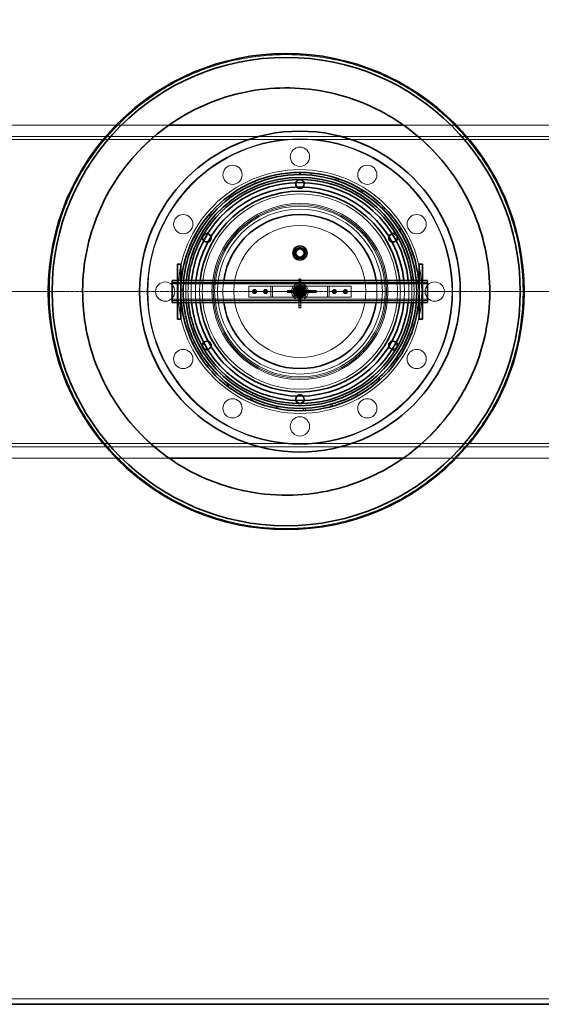
# Model space of a CAD drawing. Units: millimetres. Extents: x 249097 to 267924, y 156335 to 175609.
# Drawn here: x 259351 to 260299, y 165361 to 167150 of the extents above; entities that cross this region are included whole.
import ezdxf

# ---------------------------------------------------------------- set-up
doc = ezdxf.new("R2010")
doc.units = ezdxf.units.MM
doc.linetypes.add('CHAIN', pattern=[0.3543, 0.2362, -0.0295, 0.0591, -0.0295])
doc.linetypes.add('DASHED', pattern=[0])
doc.layers.get('DEFPOINTS').update_dxf_attribs({"color": 250})
doc.layers.add('Centerline (ISO)', color=1, linetype='Continuous', lineweight=9, true_color=0xff0000)
doc.layers.add('Hidden (ISO)', color=1, linetype='DASHED', lineweight=18, true_color=0xff0000)
doc.layers.add('kote', color=252, linetype='Continuous', lineweight=9)
doc.layers.add('Visible (ISO)', color=7, linetype='Continuous', lineweight=35)
doc.styles.get("Standard").update_dxf_attribs({"font": 'ISOCP.SHX'})
doc.styles.add('Styl textu40', font='arial.ttf')
doc.dimstyles.new('VARIABEL-ST', dxfattribs={"dimscale": 40, "dimtxt": 7, "dimasz": 2.5, "dimexe": 1, "dimexo": 1, "dimgap": 0.6, "dimtad": 1, "dimdsep": 46, "dimtxsty": 'Standard', "dimcen": 0, "dimclrd": 256, "dimclre": 256, "dimclrt": 5, "dimadec": 0, "dimazin": 0, "dimtp": 0.1, "dimtm": 0.1, "dimtfac": 0.71, "dimtdec": 3, "dimtmove": 0, "dimatfit": 3, "dimfxl": 1, "dimtzin": 0, "dimarcsym": 0})

# ---------------------------------------------------------------- blocks, each defined once
blk = doc.blocks.new('*D102')
at = {"layer": 'DEFPOINTS', "color": 0, "transparency": 16777216}
for p in [(263865.1, 168726.2), (250107.1, 166918.9), (263865.1, 166895.6)]:
    blk.add_point(p, dxfattribs=at)
at = {"layer": 'kote', "lineweight": -2, "transparency": 16777216}
for p, q in [((250107.1, 166958.9), (250107.1, 168766.2)), ((263865.1, 166935.6), (263865.1, 168766.2)), ((250207.1, 168726.2), (263765.1, 168726.2))]:
    blk.add_line(p, q, dxfattribs=at)
at = {"layer": 'kote', "transparency": 16777216}
for points in [[(250207.1, 168742.9), (250207.1, 168709.6), (250107.1, 168726.2)], [(263765.1, 168742.9), (263765.1, 168709.6), (263865.1, 168726.2)]]:
    blk.add_solid(points, dxfattribs=at)
at = {"layer": 'kote', "transparency": 16777216, "insert": (256777.5, 168852.4), "char_height": 100, "attachment_point": 1, "style": 'Styl textu40'}
blk.add_mtext('13758', dxfattribs=at)

msp = doc.modelspace()

# ---------------------------------------------------------------- linework, layer by layer
at = {"layer": 'Centerline (ISO)', "linetype": 'CHAIN', "ltscale": 23.990969}
msp.add_line((249992.4, 166655.6), (263954.3, 166655.6), dxfattribs=at)
at = {"layer": 'Hidden (ISO)', "ltscale": 13.034482}
for p, q in [((258948.3, 166958.1), (259622.2, 166958.1)), ((260048.3, 166958.1), (260722.2, 166958.1))]:
    msp.add_line(p, q, dxfattribs=at)
at = {"layer": 'Hidden (ISO)', "ltscale": 13.214814}
for p, q in [((260740.2, 166937.6), (258417.3, 166937.6)), ((258417.3, 166931.6), (260740.2, 166931.6)), ((260740.2, 166379.6), (258417.3, 166379.6)), ((258417.3, 166373.6), (260740.2, 166373.6))]:
    msp.add_line(p, q, dxfattribs=at)
at = {"layer": 'Hidden (ISO)', "ltscale": 0.152202}
for p, q in [((259880.4, 166867.1), (259880.8, 166871.1)), ((259925.7, 166857.8), (259926.9, 166861.6)), ((259930.1, 166860.5), (259928.8, 166856.7)), ((259777.7, 166855.8), (259779.3, 166852.1)), ((259972.7, 166840.6), (259970.6, 166837.2)), ((259731.5, 166829.7), (259733.9, 166826.4)), ((259736, 166828), (259733.7, 166831.2)), ((259972.9, 166835.8), (259975, 166839.2)), ((260009.2, 166807.2), (260012, 166810)), ((260014.4, 166807.7), (260011.5, 166804.8)), ((259697.8, 166792.6), (259694.7, 166795.2)), ((259696.9, 166797.7), (259699.9, 166795.1)), ((260043.6, 166770.8), (260040.2, 166768.6)), ((259667.3, 166753.7), (259670.8, 166751.9)), ((259672, 166754.2), (259668.5, 166756.1)), ((260041.6, 166766.4), (260045, 166768.5)), ((260061.2, 166724.6), (260065, 166725.9)), ((260066.1, 166722.7), (260062.3, 166721.4)), ((259653.7, 166705.5), (259649.8, 166706.4)), ((259650.6, 166709.7), (259654.5, 166708.7)), ((260075.7, 166676.6), (260071.7, 166676.2)), ((260072, 166673.6), (260076, 166673.9)), ((259647.8, 166659.7), (259643.8, 166659.7)), ((259643.8, 166657), (259647.8, 166657)), ((260070.9, 166627.4), (260074.8, 166626.9)), ((259648.6, 166610.2), (259652.5, 166611.1)), ((259653.2, 166607.8), (259649.3, 166606.9)), ((260074.4, 166623.5), (260070.4, 166624.1)), ((260057.7, 166577), (260061.4, 166575.5)), ((260062.4, 166578), (260058.6, 166579.5)), ((259668.4, 166564.2), (259664.8, 166562.5)), ((259666, 166560.1), (259669.6, 166561.8)), ((260036, 166536.2), (260039.3, 166533.9)), ((259691.2, 166520.3), (259694.3, 166522.8)), ((259696.4, 166520.3), (259693.3, 166517.7)), ((260037.4, 166531.2), (260034.1, 166533.5)), ((259729.5, 166488.1), (259727.1, 166484.9)), ((259729.2, 166483.3), (259731.6, 166486.5)), ((260001.7, 166497), (260004.3, 166494)), ((260006.3, 166495.8), (260003.6, 166498.8)), ((259963.1, 166465.1), (259961.2, 166468.6)), ((259964.1, 166470.2), (259966, 166466.7)), ((259769.5, 166459), (259771.2, 166462.7)), ((259774.2, 166461.3), (259772.6, 166457.6)), ((259818.2, 166447.3), (259817.4, 166443.4)), ((259820.1, 166442.9), (259820.8, 166446.8)), ((259915.8, 166450.5), (259916.9, 166446.6)), ((259919.5, 166447.4), (259918.4, 166451.2)), ((259867, 166439.2), (259866.9, 166443.2)), ((259870.2, 166443.3), (259870.4, 166439.3))]:
    msp.add_line(p, q, dxfattribs=at)
at = {"layer": 'Hidden (ISO)', "ltscale": 11.261422}
for p, q in [((259628.2, 166671.9), (259860.2, 166671.9)), ((259628.2, 166671.6), (259860.2, 166671.6)), ((259628.2, 166669.6), (259860.2, 166669.6)), ((259860.2, 166671.9), (260092.2, 166671.9)), ((259860.2, 166671.6), (260092.2, 166671.6)), ((259860.2, 166669.6), (260092.2, 166669.6)), ((259628.2, 166641.6), (259860.2, 166641.6)), ((259628.2, 166639.6), (259860.2, 166639.6)), ((259628.2, 166639.3), (259860.2, 166639.3)), ((259860.2, 166641.6), (260092.2, 166641.6)), ((259860.2, 166639.6), (260092.2, 166639.6)), ((259860.2, 166639.3), (260092.2, 166639.3))]:
    msp.add_line(p, q, dxfattribs=at)
at = {"layer": 'Hidden (ISO)', "ltscale": 0.228353}
for p, q in [((259637.7, 166678.1), (259643.7, 166678.1)), ((260076.7, 166678.1), (260082.7, 166678.1)), ((259637.7, 166633.1), (259643.7, 166633.1)), ((260076.7, 166633.1), (260082.7, 166633.1))]:
    msp.add_line(p, q, dxfattribs=at)
at = {"layer": 'Hidden (ISO)', "ltscale": 0.229226}
for p, q in [((259637.7, 166675.6), (259643.7, 166675.6)), ((260076.7, 166675.6), (260082.7, 166675.6)), ((259637.7, 166635.6), (259643.7, 166635.6)), ((260076.7, 166635.6), (260082.7, 166635.6))]:
    msp.add_line(p, q, dxfattribs=at)
at = {"layer": 'Hidden (ISO)', "ltscale": 0.153453}
for p, q in [((259644.7, 166675.6), (259648.7, 166675.6)), ((260071.8, 166675.6), (260075.8, 166675.6)), ((259644.7, 166635.6), (259648.7, 166635.6)), ((260071.8, 166635.6), (260075.8, 166635.6))]:
    msp.add_line(p, q, dxfattribs=at)
at = {"layer": 'Hidden (ISO)', "ltscale": 1.408694}
for p, q in [((259804.2, 166665.6), (259767.2, 166665.6)), ((259953.2, 166665.6), (259916.2, 166665.6)), ((259767.2, 166645.6), (259804.2, 166645.6)), ((259916.2, 166645.6), (259953.2, 166645.6))]:
    msp.add_line(p, q, dxfattribs=at)
at = {"layer": 'Hidden (ISO)', "ltscale": 0.76141}
for p, q in [((259767.2, 166665.6), (259767.2, 166645.6)), ((259807.2, 166665.6), (259807.2, 166645.6)), ((259810.2, 166645.6), (259810.2, 166665.6)), ((259910.2, 166665.6), (259910.2, 166645.6)), ((259913.2, 166645.6), (259913.2, 166665.6)), ((259953.2, 166665.6), (259953.2, 166645.6))]:
    msp.add_line(p, q, dxfattribs=at)
at = {"layer": 'Hidden (ISO)', "ltscale": 0.179327}
for p, q in [((259807.2, 166665.6), (259804.2, 166665.6)), ((259916.2, 166665.6), (259913.2, 166665.6)), ((259804.2, 166645.6), (259807.2, 166645.6)), ((259913.2, 166645.6), (259916.2, 166645.6))]:
    msp.add_line(p, q, dxfattribs=at)
at = {"layer": 'Hidden (ISO)', "ltscale": 0.358753}
for p, q in [((259807.2, 166665.6), (259813.2, 166665.6)), ((259907.2, 166665.6), (259913.2, 166665.6)), ((259813.2, 166645.6), (259807.2, 166645.6)), ((259913.2, 166645.6), (259907.2, 166645.6))]:
    msp.add_line(p, q, dxfattribs=at)
at = {"layer": 'Hidden (ISO)', "ltscale": 3.578998}
for p, q in [((259907.2, 166665.6), (259813.2, 166665.6)), ((259813.2, 166645.6), (259907.2, 166645.6))]:
    msp.add_line(p, q, dxfattribs=at)
at = {"layer": 'Hidden (ISO)', "ltscale": 0.373609}
for p, q in [((259855.9, 166664.4), (259850.4, 166656.2)), ((259865.7, 166663.8), (259855.9, 166664.4)), ((259870, 166655), (259865.7, 166663.8)), ((259850.4, 166656.2), (259854.8, 166647.4)), ((259854.8, 166647.4), (259864.6, 166646.8)), ((259864.6, 166646.8), (259870, 166655))]:
    msp.add_line(p, q, dxfattribs=at)
at = {"layer": 'Hidden (ISO)', "ltscale": 0.329644}
for p, q in [((259851.6, 166656.1), (259856.4, 166663.3)), ((259856.4, 166663.3), (259865, 166662.8)), ((259865, 166662.8), (259868.9, 166655.1)), ((259855.5, 166648.4), (259851.6, 166656.1)), ((259864.1, 166647.9), (259855.5, 166648.4)), ((259868.9, 166655.1), (259864.1, 166647.9))]:
    msp.add_line(p, q, dxfattribs=at)
at = {"layer": 'Hidden (ISO)', "ltscale": 0.058061}
for p, q in [((259856.4, 166663.3), (259855.9, 166664.4)), ((259865, 166662.8), (259865.7, 166663.8)), ((259851.6, 166656.1), (259850.4, 166656.2)), ((259855.5, 166648.4), (259854.8, 166647.4)), ((259864.1, 166647.9), (259864.6, 166646.8)), ((259868.9, 166655.1), (259870, 166655))]:
    msp.add_line(p, q, dxfattribs=at)
at = {"layer": 'Hidden (ISO)', "ltscale": 0.059238}
for p, q in [((259857.7, 166663.7), (259857.7, 166665.3)), ((259862.7, 166663.7), (259862.7, 166665.3)), ((259857.7, 166645.9), (259857.7, 166647.5)), ((259862.7, 166645.9), (259862.7, 166647.5))]:
    msp.add_line(p, q, dxfattribs=at)
at = {"layer": 'Hidden (ISO)', "ltscale": 0.081571}
for p, q in [((259857.7, 166661.1), (259857.7, 166663.2)), ((259862.7, 166661.1), (259862.7, 166663.2)), ((259854.8, 166658.1), (259852.6, 166658.1)), ((259854.8, 166653.1), (259852.6, 166653.1)), ((259857.7, 166648), (259857.7, 166650.1)), ((259862.7, 166648), (259862.7, 166650.1)), ((259867.8, 166658.1), (259865.7, 166658.1)), ((259867.8, 166653.1), (259865.7, 166653.1))]:
    msp.add_line(p, q, dxfattribs=at)
at = {"layer": 'Hidden (ISO)', "ltscale": 0.190002}
for p, q in [((259858.4, 166673.7), (259858.4, 166677.3)), ((259862.1, 166677.3), (259862.1, 166673.7)), ((259838.5, 166657.4), (259842.1, 166657.4)), ((259842.1, 166653.7), (259838.5, 166653.7))]:
    msp.add_line(p, q, dxfattribs=at)
at = {"layer": 'Hidden (ISO)', "ltscale": 0.140779}
for p, q in [((259858.4, 166676.7), (259862.1, 166676.7)), ((259839.1, 166657.4), (259839.1, 166653.7)), ((259885.9, 166657.4), (259885.9, 166653.7)), ((259889.9, 166657.4), (259889.9, 166653.7)), ((259858.4, 166630), (259862.1, 166630)), ((259858.4, 166626), (259862.1, 166626))]:
    msp.add_line(p, q, dxfattribs=at)
at = {"layer": 'Hidden (ISO)', "ltscale": 0.121808}
for p, q in [((259858.4, 166673.7), (259858.4, 166670.9)), ((259862.1, 166670.9), (259862.1, 166673.7)), ((259844.9, 166657.4), (259842.1, 166657.4)), ((259842.1, 166653.7), (259844.9, 166653.7))]:
    msp.add_line(p, q, dxfattribs=at)
at = {"layer": 'Hidden (ISO)', "ltscale": 1.240165}
for p, q in [((259858.4, 166670.9), (259858.4, 166638.4)), ((259862.1, 166638.4), (259862.1, 166670.9)), ((259877.5, 166657.4), (259844.9, 166657.4)), ((259844.9, 166653.7), (259877.5, 166653.7))]:
    msp.add_line(p, q, dxfattribs=at)
at = {"layer": 'Hidden (ISO)', "ltscale": 0.049208}
for p, q in [((259858.4, 166670.6), (259859.7, 166670.6)), ((259860.8, 166670.6), (259862.1, 166670.6)), ((259845.2, 166657.4), (259845.2, 166656.2)), ((259845.2, 166655), (259845.2, 166653.7)), ((259877.2, 166657.4), (259877.2, 166656.2)), ((259877.2, 166655), (259877.2, 166653.7)), ((259858.4, 166638.6), (259859.7, 166638.6)), ((259860.8, 166638.6), (259862.1, 166638.6))]:
    msp.add_line(p, q, dxfattribs=at)
at = {"layer": 'Hidden (ISO)', "ltscale": 0.042164}
for p, q in [((259859.7, 166678.6), (259860.8, 166678.6)), ((259859.7, 166670.6), (259860.8, 166670.6)), ((259837.2, 166656.2), (259837.2, 166655)), ((259845.2, 166656.2), (259845.2, 166655)), ((259877.2, 166655), (259877.2, 166656.2)), ((259885.2, 166656.2), (259885.2, 166655)), ((259889.2, 166656.2), (259889.2, 166655)), ((259859.7, 166638.6), (259860.8, 166638.6)), ((259859.7, 166630.6), (259860.8, 166630.6)), ((259859.7, 166626.6), (259860.8, 166626.6))]:
    msp.add_line(p, q, dxfattribs=at)
at = {"layer": 'Hidden (ISO)', "ltscale": 0.284426}
for p, q in [((260205, 166667.9), (260205, 166667.9)), ((259465.4, 166643.3), (259465.4, 166643.3))]:
    msp.add_line(p, q, dxfattribs=at)
at = {"layer": 'Hidden (ISO)', "ltscale": 0.077932}
for p, q in [((259850, 166658.1), (259848, 166658.1)), ((259850, 166653.1), (259848, 166653.1)), ((259872.5, 166658.1), (259870.4, 166658.1)), ((259872.5, 166653.1), (259870.4, 166653.1))]:
    msp.add_line(p, q, dxfattribs=at)
at = {"layer": 'Hidden (ISO)', "ltscale": 0.087832}
for p, q in [((259858, 166655.9), (259859.4, 166657.7)), ((259858.8, 166653.8), (259858, 166655.9)), ((259861.1, 166653.5), (259858.8, 166653.8)), ((259859.4, 166657.7), (259861.7, 166657.4)), ((259862.5, 166655.3), (259861.1, 166653.5)), ((259861.7, 166657.4), (259862.5, 166655.3))]:
    msp.add_line(p, q, dxfattribs=at)
at = {"layer": 'Hidden (ISO)', "ltscale": 0.335216}
for p, q in [((259885.7, 166657.4), (259877.5, 166657.4)), ((259877.5, 166653.7), (259885.7, 166653.7))]:
    msp.add_line(p, q, dxfattribs=at)
at = {"layer": 'Hidden (ISO)', "ltscale": 0.01637}
for p, q in [((259885.9, 166657.4), (259885.7, 166657.4)), ((259885.7, 166653.7), (259885.9, 166653.7)), ((259858.4, 166626.1), (259858.4, 166626)), ((259862.1, 166626), (259862.1, 166626.1))]:
    msp.add_line(p, q, dxfattribs=at)
at = {"layer": 'Hidden (ISO)', "ltscale": 0.162997}
for p, q in [((259889.9, 166657.4), (259885.9, 166657.4)), ((259885.9, 166653.7), (259889.9, 166653.7))]:
    msp.add_line(p, q, dxfattribs=at)
at = {"layer": 'Hidden (ISO)', "ltscale": 0.498313}
for p, q in [((259858.4, 166638.4), (259858.4, 166626.1)), ((259862.1, 166626.1), (259862.1, 166638.4))]:
    msp.add_line(p, q, dxfattribs=at)
at = {"layer": 'Hidden (ISO)', "ltscale": 13.034525}
for p, q in [((259622.2, 166353.1), (258948.3, 166353.1)), ((260722.2, 166353.1), (260048.3, 166353.1))]:
    msp.add_line(p, q, dxfattribs=at)
at = {"layer": 'Hidden (ISO)', "ltscale": 13.093289}
msp.add_line((250826.1, 165370.6), (263146.1, 165370.6), dxfattribs=at)
at = {"layer": 'Hidden (ISO)', "ltscale": 12.971165}
msp.add_circle((259860.2, 166655.6), 277.5, dxfattribs=at)
at = {"layer": 'Hidden (ISO)', "ltscale": 12.924421}
msp.add_circle((259860.2, 166655.6), 276.5, dxfattribs=at)
at = {"layer": 'Hidden (ISO)', "ltscale": 4.186521}
for centre in [(259860.2, 166900.6), (259737.7, 166867.8), (259982.7, 166867.8), (259648.1, 166778.1), (260072.4, 166778.1), (259615.2, 166655.6), (260105.2, 166655.6), (259648.1, 166533.1), (260072.4, 166533.1), (259737.7, 166443.4), (259982.7, 166443.4), (259860.2, 166410.6)]:
    msp.add_circle(centre, 17.5, dxfattribs=at)
at = {"layer": 'Hidden (ISO)', "ltscale": 13.459628}
msp.add_circle((259860.2, 166655.6), 221.5, dxfattribs=at)
at = {"layer": 'Hidden (ISO)', "ltscale": 1.674549}
for centre in [(259860.2, 166851.1), (259690.9, 166753.3), (260029.6, 166753.3), (259690.9, 166557.8), (260029.6, 166557.8), (259860.2, 166460.1)]:
    msp.add_circle(centre, 7, dxfattribs=at)
at = {"layer": 'Hidden (ISO)', "ltscale": 13.482415}
msp.add_circle((259860.2, 166655.6), 177.5, dxfattribs=at)
at = {"layer": 'Hidden (ISO)', "ltscale": 13.889329}
msp.add_circle((259860.2, 166655.6), 160, dxfattribs=at)
at = {"layer": 'Hidden (ISO)', "ltscale": 13.672309}
msp.add_circle((259860.2, 166655.6), 157.5, dxfattribs=at)
at = {"layer": 'Hidden (ISO)', "ltscale": 13.455288}
msp.add_circle((259860.2, 166655.6), 155, dxfattribs=at)
at = {"layer": 'Hidden (ISO)', "ltscale": 13.003884}
msp.add_circle((259860.2, 166655.6), 149.8, dxfattribs=at)
at = {"layer": 'Hidden (ISO)', "ltscale": 12.153163}
msp.add_circle((259860.2, 166655.6), 120, dxfattribs=at)
at = {"layer": 'Hidden (ISO)', "ltscale": 2.50649}
msp.add_circle((259860.2, 166725.6), 10.5, dxfattribs=at)
at = {"layer": 'Hidden (ISO)', "ltscale": 2.228498}
msp.add_circle((259860.2, 166725.6), 9.32, dxfattribs=at)
at = {"layer": 'Hidden (ISO)', "ltscale": 2.226345}
msp.add_circle((259860.2, 166725.6), 9.31, dxfattribs=at)
at = {"layer": 'Hidden (ISO)', "ltscale": 3.588432}
msp.add_circle((259860.2, 166655.6), 15, dxfattribs=at)
at = {"layer": 'Hidden (ISO)', "ltscale": 2.990344}
msp.add_circle((259860.2, 166655.6), 12.5, dxfattribs=at)
at = {"layer": 'Hidden (ISO)', "ltscale": 2.511873}
msp.add_circle((259860.2, 166655.6), 10.5, dxfattribs=at)
at = {"layer": 'Hidden (ISO)', "ltscale": 2.392255}
msp.add_circle((259860.2, 166655.6), 10, dxfattribs=at)
at = {"layer": 'Hidden (ISO)', "ltscale": 2.212828}
msp.add_circle((259860.2, 166655.6), 9.25, dxfattribs=at)
at = {"layer": 'Hidden (ISO)', "ltscale": 1.913784}
msp.add_circle((259860.2, 166655.6), 8, dxfattribs=at)
at = {"layer": 'Hidden (ISO)', "ltscale": 1.842013}
msp.add_circle((259860.2, 166655.6), 7.7, dxfattribs=at)
at = {"layer": 'Hidden (ISO)', "ltscale": 1.830052}
msp.add_circle((259860.2, 166655.6), 7.65, dxfattribs=at)
at = {"layer": 'Hidden (ISO)', "ltscale": 1.435313}
msp.add_circle((259860.2, 166655.6), 6, dxfattribs=at)
at = {"layer": 'Hidden (ISO)', "ltscale": 0.53818}
for centre in [(259777.7, 166655.6), (259797.7, 166655.6), (259922.7, 166655.6), (259942.7, 166655.6)]:
    msp.add_circle(centre, 2.25, dxfattribs=at)
at = {"layer": 'Hidden (ISO)', "ltscale": 0.502295}
for centre in [(259777.7, 166655.6), (259797.7, 166655.6), (259922.7, 166655.6), (259942.7, 166655.6)]:
    msp.add_circle(centre, 2.1, dxfattribs=at)
at = {"layer": 'Hidden (ISO)', "ltscale": 0.239135}
for centre in [(259777.7, 166655.6), (259797.7, 166655.6), (259922.7, 166655.6), (259942.7, 166655.6)]:
    msp.add_circle(centre, 1, dxfattribs=at)
at = {"layer": 'Hidden (ISO)', "ltscale": 1.351581}
msp.add_circle((259860.2, 166655.6), 5.65, dxfattribs=at)
at = {"layer": 'Hidden (ISO)', "ltscale": 1.255886}
msp.add_circle((259860.2, 166655.6), 5.25, dxfattribs=at)
at = {"layer": 'Hidden (ISO)', "ltscale": 1.196077}
msp.add_circle((259860.2, 166655.6), 5, dxfattribs=at)
at = {"layer": 'Hidden (ISO)', "ltscale": 1.196053}
msp.add_circle((259860.2, 166655.6), 5, dxfattribs=at)
at = {"layer": 'Hidden (ISO)', "ltscale": 1.09896}
msp.add_circle((259860.2, 166655.6), 4.59, dxfattribs=at)
at = {"layer": 'Hidden (ISO)', "ltscale": 1.016651}
msp.add_circle((259860.2, 166655.6), 4.25, dxfattribs=at)
at = {"layer": 'Hidden (ISO)', "ltscale": 1.001818}
msp.add_circle((259860.2, 166655.6), 4.19, dxfattribs=at)
at = {"layer": 'Hidden (ISO)', "ltscale": 0.975939}
msp.add_circle((259860.2, 166655.6), 4.08, dxfattribs=at)
at = {"layer": 'Hidden (ISO)', "ltscale": 0.956842}
msp.add_circle((259860.2, 166655.6), 4, dxfattribs=at)
at = {"layer": 'Hidden (ISO)', "ltscale": 0.956862}
msp.add_circle((259860.2, 166655.6), 4, dxfattribs=at)
at = {"layer": 'Hidden (ISO)', "ltscale": 0.794999}
msp.add_circle((259860.2, 166655.6), 3.32, dxfattribs=at)
at = {"layer": 'Hidden (ISO)', "ltscale": 0.773393}
msp.add_circle((259860.2, 166655.6), 3.23, dxfattribs=at)
at = {"layer": 'Hidden (ISO)', "ltscale": 0.003836}
for start, end in [(89.9854, 90.0146), (149.9854, 150.0146), (29.9854, 30.0146), (209.9854, 210.0146), (329.9854, 330.0146), (269.9854, 270.0146)]:
    msp.add_arc((259860.2, 166655.6), 203.5, start, end, dxfattribs=at)
at = {"layer": 'Hidden (ISO)', "ltscale": 0.326268}
for centre, start, end in [((259860.2, 166851.1), 162.9006, 224.2889), ((259860.2, 166851.1), 315.7111, 17.0994), ((259690.9, 166753.3), 15.7111, 77.0994), ((260029.6, 166753.3), 102.9006, 164.2889), ((259690.9, 166753.3), 222.9006, 284.2889), ((260029.6, 166753.3), 255.7111, 317.0994), ((259690.9, 166557.8), 75.7111, 137.0994), ((259690.9, 166557.8), 282.9006, 344.2889), ((260029.6, 166557.8), 195.7111, 257.0994), ((260029.6, 166557.8), 42.9006, 104.2889), ((259860.2, 166460.1), 135.7111, 197.0994), ((259860.2, 166460.1), 342.9006, 44.2889)]:
    msp.add_arc(centre, 8, start, end, dxfattribs=at)
at = {"layer": 'Hidden (ISO)', "ltscale": 1.525289}
for start, end in [(174.4689, 185.5311), (354.4689, 5.5311)]:
    msp.add_arc((259860.2, 166655.6), 207.5, start, end, dxfattribs=at)
at = {"layer": 'Hidden (ISO)', "ltscale": 1.525383}
for start, end in [(174.3599, 185.6401), (354.3599, 5.6401)]:
    msp.add_arc((259860.2, 166655.6), 203.5, start, end, dxfattribs=at)
at = {"layer": 'Hidden (ISO)', "ltscale": 1.525522}
for start, end in [(174.2027, 185.7973), (354.2027, 5.7973)]:
    msp.add_arc((259860.2, 166655.6), 198, start, end, dxfattribs=at)
at = {"layer": 'Hidden (ISO)', "ltscale": 1.525747}
for start, end in [(173.9577, 186.0423), (353.9577, 6.0423)]:
    msp.add_arc((259860.2, 166655.6), 190, start, end, dxfattribs=at)
at = {"layer": 'Hidden (ISO)', "ltscale": 1.525986}
for start, end in [(173.7084, 186.2916), (353.7084, 6.2916)]:
    msp.add_arc((259860.2, 166655.6), 182.5, start, end, dxfattribs=at)
at = {"layer": 'Hidden (ISO)', "ltscale": 1.528149}
for start, end in [(171.7868, 188.2132), (351.7868, 8.2132)]:
    msp.add_arc((259860.2, 166655.6), 140, start, end, dxfattribs=at)
at = {"layer": 'Hidden (ISO)', "ltscale": 0.338817}
for start, end in [(115.7472, 175.7472), (55.7472, 115.7472), (355.7472, 55.7472), (175.7472, 235.7472), (235.7472, 295.7472), (295.7472, 355.7472)]:
    msp.add_arc((259860.2, 166655.6), 8.5, start, end, dxfattribs=at)
at = {"layer": 'Hidden (ISO)', "ltscale": 0.077352}
for centre, radius, start, end in [((259859.7, 166677.3), 1.29, 90, 180), ((259860.8, 166677.3), 1.29, 0, 90), ((259838.5, 166656.2), 1.3, 90, 180), ((259838.5, 166655), 1.3, 180, 270)]:
    msp.add_arc(centre, radius, start, end, dxfattribs=at)
at = {"layer": 'Hidden (ISO)', "ltscale": 0.139454}
for centre, start, end in [((259777.7, 166655.6), 150, 210), ((259777.7, 166655.6), 90, 150), ((259777.7, 166655.6), 210, 270), ((259777.7, 166655.6), 30, 90), ((259777.7, 166655.6), 270, 330), ((259777.7, 166655.6), 330, 30), ((259797.7, 166655.6), 150, 210), ((259797.7, 166655.6), 90, 150), ((259797.7, 166655.6), 210, 270), ((259797.7, 166655.6), 30, 90), ((259797.7, 166655.6), 270, 330), ((259797.7, 166655.6), 330, 30), ((259922.7, 166655.6), 140.7639, 200.7639), ((259922.7, 166655.6), 200.7639, 260.7639), ((259922.7, 166655.6), 80.7639, 140.7639), ((259922.7, 166655.6), 260.7639, 320.7639), ((259922.7, 166655.6), 20.7639, 80.7639), ((259922.7, 166655.6), 320.7639, 20.7639), ((259942.7, 166655.6), 140.3124, 200.3124), ((259942.7, 166655.6), 200.3124, 260.3124), ((259942.7, 166655.6), 80.3124, 140.3124), ((259942.7, 166655.6), 260.3124, 320.3124), ((259942.7, 166655.6), 20.3124, 80.3124), ((259942.7, 166655.6), 320.3124, 20.3124)]:
    msp.add_arc(centre, 3.5, start, end, dxfattribs=at)
at = {"layer": 'Hidden (ISO)', "ltscale": 0.078627}
for centre, major_axis, start_param, end_param in [((259859.7, 166670.9), (1.29, 0), 3.141593, 4.712389), ((259860.8, 166670.9), (-1.29, 0), 1.570796, 3.141593), ((259844.9, 166656.2), (0, -1.29), 1.570796, 3.141593), ((259844.9, 166655), (0, 1.29), 3.141593, 4.712389)]:
    msp.add_ellipse(centre, major_axis=major_axis, ratio=0.25811, start_param=start_param, end_param=end_param, dxfattribs=at)
at = {"layer": 'Hidden (ISO)', "ltscale": 0.078011}
for centre, major_axis, start_param, end_param in [((259877.5, 166656.2), (0, -1.29), 3.141593, 4.712389), ((259877.5, 166655), (0, 1.29), 1.570796, 3.141593), ((259859.7, 166638.4), (1.29, 0), 1.570796, 3.141593), ((259860.8, 166638.4), (-1.29, 0), 3.141593, 4.712389)]:
    msp.add_ellipse(centre, major_axis=major_axis, ratio=0.185003, start_param=start_param, end_param=end_param, dxfattribs=at)
at = {"layer": 'Hidden (ISO)', "ltscale": 0.077352}
for centre, major_axis, start_param, end_param in [((259885.7, 166656.2), (0, 1.29), 0, 1.570796), ((259885.7, 166655), (0, -1.29), 4.712389, 6.283185), ((259889.7, 166656.2), (0, 1.29), 0, 1.570796), ((259889.7, 166655), (0, -1.29), 4.712389, 6.283185), ((259859.7, 166630.1), (-1.29, 0), 4.712389, 6.283185), ((259859.7, 166626.1), (-1.29, 0), 4.712389, 6.283185), ((259860.8, 166630.1), (1.29, 0), 0, 1.570796), ((259860.8, 166626.1), (1.29, 0), 0, 1.570796)]:
    msp.add_ellipse(centre, major_axis=major_axis, ratio=0.357762, start_param=start_param, end_param=end_param, dxfattribs=at)
at = {"layer": 'Hidden (ISO)', "ltscale": 13.175015}
msp.add_open_spline([(259835.2, 166225.1), (259821.6, 166225.1), (259807.8, 166225.7), (259779.9, 166228.4), (259765.9, 166230.5), (259738, 166236), (259724.1, 166239.4), (259696.7, 166247.7), (259683.2, 166252.6), (259656.7, 166263.6), (259643.7, 166269.8), (259618.6, 166283.3), (259606.4, 166290.7), (259583, 166306.5), (259571.8, 166314.9), (259550.4, 166332.5), (259540.3, 166341.7), (259521.3, 166360.7), (259512.1, 166370.8), (259494.5, 166392.1), (259486.1, 166403.3), (259470.3, 166426.7), (259463, 166438.9), (259449.4, 166464.1), (259443.3, 166477), (259432.2, 166503.5), (259427.4, 166517.1), (259419.1, 166544.5), (259415.6, 166558.4), (259410.1, 166586.3), (259408.1, 166600.3), (259405.4, 166628.1), (259404.7, 166642), (259404.7, 166669.2), (259405.4, 166683.1), (259408.1, 166710.9), (259410.1, 166724.9), (259415.6, 166752.8), (259419.1, 166766.7), (259427.4, 166794.1), (259432.2, 166807.7), (259443.3, 166834.2), (259449.4, 166847.1), (259463, 166872.3), (259470.3, 166884.4), (259486.1, 166907.9), (259494.5, 166919.1), (259512.1, 166940.4), (259521.3, 166950.5), (259540.3, 166969.5), (259550.4, 166978.7), (259571.8, 166996.3), (259583, 167004.7), (259606.4, 167020.5), (259618.6, 167027.9), (259643.7, 167041.4), (259656.7, 167047.6), (259683.2, 167058.6), (259696.7, 167063.4), (259724.1, 167071.8), (259738, 167075.2), (259765.9, 167080.7), (259779.9, 167082.8), (259807.8, 167085.4), (259821.6, 167086.1), (259848.9, 167086.1), (259862.7, 167085.4), (259890.6, 167082.8), (259904.6, 167080.7), (259932.5, 167075.2), (259946.4, 167071.8), (259973.8, 167063.4), (259987.3, 167058.6), (260013.8, 167047.6), (260026.8, 167041.4), (260051.9, 167027.9), (260064.1, 167020.5), (260087.5, 167004.7), (260098.7, 166996.3), (260120, 166978.7), (260130.2, 166969.5), (260149.2, 166950.5), (260158.4, 166940.4), (260176, 166919.1), (260184.4, 166907.9), (260200.2, 166884.4), (260207.5, 166872.3), (260221.1, 166847.1), (260227.2, 166834.2), (260238.2, 166807.7), (260243.1, 166794.1), (260251.4, 166766.7), (260254.9, 166752.8), (260260.4, 166724.9), (260262.4, 166710.9), (260265.1, 166683.1), (260265.7, 166669.2), (260265.7, 166642), (260265.1, 166628.1), (260262.4, 166600.3), (260260.4, 166586.3), (260254.9, 166558.4), (260251.4, 166544.5), (260243.1, 166517.1), (260238.2, 166503.5), (260227.2, 166477), (260221.1, 166464.1), (260207.5, 166438.9), (260200.2, 166426.7), (260184.4, 166403.3), (260176, 166392.1), (260158.4, 166370.8), (260149.2, 166360.7), (260130.2, 166341.7), (260120, 166332.5), (260098.7, 166314.9), (260087.5, 166306.5), (260064.1, 166290.7), (260051.9, 166283.3), (260026.8, 166269.8), (260013.8, 166263.6), (259987.3, 166252.6), (259973.8, 166247.7), (259946.4, 166239.4), (259932.5, 166236), (259904.6, 166230.5), (259890.6, 166228.4), (259862.7, 166225.7), (259848.9, 166225.1), (259835.2, 166225.1)], degree=3, knots=[0, 0, 0, 0, 4.088879, 4.088879, 8.177759, 8.177759, 12.266638, 12.266638, 16.355517, 16.355517, 20.444396, 20.444396, 24.533276, 24.533276, 28.622155, 28.622155, 32.711034, 32.711034, 36.798039, 36.798039, 40.885043, 40.885043, 44.972048, 44.972048, 49.059052, 49.059052, 53.146056, 53.146056, 57.233061, 57.233061, 61.320065, 61.320065, 65.40707, 65.40707, 69.494074, 69.494074, 73.581079, 73.581079, 77.668083, 77.668083, 81.755087, 81.755087, 85.842092, 85.842092, 89.929096, 89.929096, 94.016101, 94.016101, 98.103105, 98.103105, 102.191984, 102.191984, 106.280864, 106.280864, 110.369743, 110.369743, 114.458622, 114.458622, 118.547502, 118.547502, 122.636381, 122.636381, 126.72526, 126.72526, 130.814139, 130.814139, 134.903019, 134.903019, 138.991898, 138.991898, 143.080777, 143.080777, 147.169657, 147.169657, 151.258536, 151.258536, 155.347415, 155.347415, 159.436294, 159.436294, 163.525174, 163.525174, 167.612178, 167.612178, 171.699183, 171.699183, 175.786187, 175.786187, 179.873191, 179.873191, 183.960196, 183.960196, 188.0472, 188.0472, 192.134205, 192.134205, 196.221209, 196.221209, 200.308213, 200.308213, 204.395218, 204.395218, 208.482222, 208.482222, 212.569227, 212.569227, 216.656231, 216.656231, 220.743236, 220.743236, 224.83024, 224.83024, 228.917244, 228.917244, 233.006124, 233.006124, 237.095003, 237.095003, 241.183882, 241.183882, 245.272762, 245.272762, 249.361641, 249.361641, 253.45052, 253.45052, 257.539399, 257.539399, 261.628279, 261.628279, 261.628279, 261.628279], dxfattribs=at)
at = {"layer": 'Hidden (ISO)', "ltscale": 13.225507}
msp.add_open_spline([(259847.5, 166285.8), (259874.8, 166286.7), (259901.9, 166290.6), (259954.7, 166304.3), (259980.2, 166314.1), (260047.3, 166348.6), (260085.5, 166378.8), (260148, 166452.1), (260171.8, 166494.5), (260201.8, 166586.1), (260207.8, 166634.4), (260200.8, 166730.5), (260187.9, 166777.4), (260145, 166863.6), (260115.3, 166902.2), (260042.8, 166965.7), (260000.7, 166990), (259909.5, 167021.2), (259861.4, 167027.8), (259765.2, 167022.1), (259718.1, 167009.9), (259631.3, 166968), (259592.4, 166938.9), (259527.9, 166867.2), (259503, 166825.4), (259470.6, 166734.7), (259463.4, 166686.6), (259467.9, 166590.3), (259479.5, 166543.1), (259520.2, 166455.7), (259548.8, 166416.5), (259619.6, 166351.1), (259661.1, 166325.6), (259751.4, 166292), (259799.4, 166284.2), (259847.5, 166285.8)], degree=3, knots=[-233.174972, -233.174972, -233.174972, -233.174972, -224.991328, -224.991328, -216.807684, -216.807684, -202.35384, -202.35384, -187.899997, -187.899997, -173.446155, -173.446155, -158.992312, -158.992312, -144.538469, -144.538469, -130.084625, -130.084625, -115.63078, -115.63078, -101.176933, -101.176933, -86.723086, -86.723086, -72.269238, -72.269238, -57.815389, -57.815389, -43.361541, -43.361541, -28.907693, -28.907693, -14.453846, -14.453846, 0, 0, 0, 0], dxfattribs=at)
at = {"layer": 'Hidden (ISO)', "ltscale": 0.379349}
for points in [[(259851.2, 166651.7), (259851.8, 166656.6), (259852.4, 166661.5)], [(259852.4, 166661.5), (259856.9, 166663.4), (259861.4, 166665.3)], [(259861.4, 166665.3), (259865.3, 166662.4), (259869.3, 166659.5)], [(259859.1, 166645.9), (259855.2, 166648.8), (259851.2, 166651.7)], [(259868.1, 166649.7), (259863.6, 166647.8), (259859.1, 166645.9)], [(259869.3, 166659.5), (259868.7, 166654.6), (259868.1, 166649.7)]]:
    msp.add_rational_spline(points, [1, 1.15470053838, 1], degree=2, dxfattribs=at)
at = {"layer": 'Hidden (ISO)', "ltscale": 0.189619}
for points in [[(259852.1, 166661.1), (259854.5, 166662.3), (259856.6, 166663.3)], [(259856.6, 166663.3), (259858.6, 166664.2), (259861, 166665.4)], [(259861, 166665.4), (259863.1, 166663.9), (259865, 166662.6)], [(259865, 166662.6), (259866.9, 166661.3), (259869.1, 166659.9)], [(259851.4, 166651.3), (259851.6, 166654), (259851.8, 166656.2)], [(259855.5, 166648.6), (259853.6, 166649.9), (259851.4, 166651.3)], [(259851.8, 166656.2), (259851.9, 166658.5), (259852.1, 166661.1)], [(259859.5, 166645.8), (259857.3, 166647.3), (259855.5, 166648.6)], [(259863.9, 166647.9), (259861.9, 166647), (259859.5, 166645.8)], [(259868.4, 166650.1), (259866, 166648.9), (259863.9, 166647.9)], [(259868.7, 166655), (259868.6, 166652.7), (259868.4, 166650.1)], [(259869.1, 166659.9), (259868.9, 166657.2), (259868.7, 166655)]]:
    msp.add_rational_spline(points, [1, 1.0379548493, 1], degree=2, dxfattribs=at)
at = {"layer": 'Hidden (ISO)', "ltscale": 0.290067}
for points in [[(259852.7, 166655.6), (259854.6, 166658.8), (259856.5, 166662.1)], [(259856.5, 166662.1), (259860.2, 166662.1), (259864, 166662.1)], [(259864, 166662.1), (259865.9, 166658.8), (259867.8, 166655.6)], [(259856.5, 166649.1), (259854.6, 166652.3), (259852.7, 166655.6)], [(259864, 166649.1), (259860.2, 166649.1), (259856.5, 166649.1)], [(259867.8, 166655.6), (259865.9, 166652.3), (259864, 166649.1)]]:
    msp.add_rational_spline(points, [1, 1.15470053838, 1], degree=2, dxfattribs=at)
at = {"layer": 'Hidden (ISO)', "ltscale": 0.078021}
for points in [[(259773.7, 166655.6), (259774.2, 166656.5), (259774.7, 166657.3)], [(259774.7, 166653.8), (259774.2, 166654.7), (259773.7, 166655.6)], [(259774.7, 166657.3), (259775.2, 166658.2), (259775.7, 166659.1)], [(259775.7, 166652.1), (259775.2, 166653), (259774.7, 166653.8)], [(259775.7, 166659.1), (259776.8, 166659.1), (259777.7, 166659.1)], [(259777.7, 166652.1), (259776.8, 166652.1), (259775.7, 166652.1)], [(259777.7, 166659.1), (259778.7, 166659.1), (259779.8, 166659.1)], [(259779.8, 166652.1), (259778.7, 166652.1), (259777.7, 166652.1)], [(259779.8, 166659.1), (259780.3, 166658.2), (259780.8, 166657.3)], [(259780.8, 166653.8), (259780.3, 166653), (259779.8, 166652.1)], [(259780.8, 166657.3), (259781.2, 166656.5), (259781.8, 166655.6)], [(259781.8, 166655.6), (259781.2, 166654.7), (259780.8, 166653.8)], [(259793.7, 166655.6), (259794.2, 166656.5), (259794.7, 166657.3)], [(259794.7, 166653.8), (259794.2, 166654.7), (259793.7, 166655.6)], [(259794.7, 166657.3), (259795.2, 166658.2), (259795.7, 166659.1)], [(259795.7, 166652.1), (259795.2, 166653), (259794.7, 166653.8)], [(259795.7, 166659.1), (259796.8, 166659.1), (259797.7, 166659.1)], [(259797.7, 166652.1), (259796.8, 166652.1), (259795.7, 166652.1)], [(259797.7, 166659.1), (259798.7, 166659.1), (259799.8, 166659.1)], [(259799.8, 166652.1), (259798.7, 166652.1), (259797.7, 166652.1)], [(259799.8, 166659.1), (259800.3, 166658.2), (259800.8, 166657.3)], [(259800.8, 166653.8), (259800.3, 166653), (259799.8, 166652.1)], [(259800.8, 166657.3), (259801.2, 166656.5), (259801.8, 166655.6)], [(259801.8, 166655.6), (259801.2, 166654.7), (259800.8, 166653.8)], [(259918.8, 166656.2), (259919.4, 166657.1), (259920, 166657.8)], [(259919.5, 166654.4), (259919.1, 166655.2), (259918.8, 166656.2)], [(259920.2, 166652.5), (259919.8, 166653.5), (259919.5, 166654.4)], [(259920, 166657.8), (259920.6, 166658.5), (259921.3, 166659.4)], [(259922.2, 166652.1), (259921.3, 166652.3), (259920.2, 166652.5)], [(259921.3, 166659.4), (259922.4, 166659.2), (259923.3, 166659.1)], [(259924.2, 166651.8), (259923.1, 166652), (259922.2, 166652.1)], [(259923.3, 166659.1), (259924.2, 166658.9), (259925.3, 166658.7)], [(259925.5, 166653.4), (259924.9, 166652.7), (259924.2, 166651.8)], [(259925.3, 166658.7), (259925.7, 166657.7), (259926, 166656.8)], [(259926.7, 166655), (259926, 166654.1), (259925.5, 166653.4)], [(259926, 166656.8), (259926.4, 166656), (259926.7, 166655)], [(259938.8, 166656.3), (259939.5, 166657.1), (259940.1, 166657.8)], [(259939.5, 166654.4), (259939.1, 166655.3), (259938.8, 166656.3)], [(259940.2, 166652.5), (259939.8, 166653.5), (259939.5, 166654.4)], [(259940.1, 166657.8), (259940.7, 166658.6), (259941.3, 166659.4)], [(259942.2, 166652.1), (259941.2, 166652.3), (259940.2, 166652.5)], [(259941.3, 166659.4), (259942.4, 166659.2), (259943.3, 166659)], [(259944.1, 166651.8), (259943.1, 166652), (259942.2, 166652.1)], [(259943.3, 166659), (259944.3, 166658.9), (259945.3, 166658.7)], [(259945.4, 166653.4), (259944.8, 166652.6), (259944.1, 166651.8)], [(259945.3, 166658.7), (259945.7, 166657.7), (259946, 166656.8)], [(259946.7, 166654.9), (259946, 166654.1), (259945.4, 166653.4)], [(259946, 166656.8), (259946.4, 166655.9), (259946.7, 166654.9)]]:
    msp.add_rational_spline(points, [1, 1.0379548493, 1], degree=2, dxfattribs=at)
at = {"layer": 'Visible (ISO)'}
for p, q in [((259622.2, 166958.1), (260048.3, 166958.1)), ((259860.2, 166872.1), (259860.2, 166868.1)), ((259860.6, 166872.1), (259860.6, 166868.1)), ((259637.7, 166705.6), (259637.7, 166605.6)), ((259637.7, 166705.6), (259643.7, 166705.6)), ((259643.7, 166705.6), (259643.7, 166605.6)), ((260076.7, 166705.6), (260076.7, 166605.6)), ((260076.7, 166705.6), (260082.7, 166705.6)), ((260082.7, 166705.6), (260082.7, 166605.6)), ((259628.2, 166635.6), (259628.2, 166675.6)), ((259628.2, 166675.6), (259637.7, 166675.6)), ((259643.7, 166675.6), (259644.7, 166675.6)), ((259648.7, 166675.6), (259860.2, 166675.6)), ((259860.2, 166635.6), (259860.2, 166675.6)), ((259860.2, 166675.6), (260071.8, 166675.6)), ((260075.8, 166675.6), (260076.7, 166675.6)), ((260082.7, 166675.6), (260092.2, 166675.6)), ((260092.2, 166635.6), (260092.2, 166675.6)), ((259628.2, 166635.6), (259637.7, 166635.6)), ((259643.7, 166635.6), (259644.7, 166635.6)), ((259648.7, 166635.6), (259860.2, 166635.6)), ((259860.2, 166635.6), (260071.8, 166635.6)), ((260075.8, 166635.6), (260076.7, 166635.6)), ((260082.7, 166635.6), (260092.2, 166635.6)), ((259637.7, 166605.6), (259643.7, 166605.6)), ((260076.7, 166605.6), (260082.7, 166605.6)), ((260048.3, 166353.1), (259622.2, 166353.1)), ((259330.6, 165360.6), (260331, 165360.6))]:
    msp.add_line(p, q, dxfattribs=at)
for centre, radius in [((259835.2, 166655.6), 432.4), ((259835.2, 166655.6), 425.5), ((259860.2, 166655.6), 291.5), ((259860.2, 166725.6), 13), ((259860.2, 166725.6), 7.42)]:
    msp.add_circle(centre, radius, dxfattribs=at)
for centre, radius, start, end in [((259860.2, 166655.6), 216.5, 90, 89.9), ((259860.2, 166655.6), 212.5, 90, 89.9), ((259860.2, 166655.6), 207.5, 5.5311, 174.4689), ((259860.2, 166655.6), 203.5, 90.0146, 149.9854), ((259860.2, 166851.1), 8, 17.0994, 162.9006), ((259860.2, 166655.6), 216.5, 89.9, 90), ((259860.2, 166655.6), 203.5, 30.0146, 89.9854), ((259860.2, 166655.6), 198, 5.7973, 174.2027), ((259860.2, 166655.6), 190, 6.0423, 173.9577), ((259860.2, 166851.1), 8, 224.2889, 315.7111), ((259860.2, 166655.6), 182.5, 6.2916, 173.7084), ((259860.2, 166655.6), 140, 8.2132, 171.7868), ((259860.2, 166655.6), 203.5, 150.0146, 174.3599), ((259690.9, 166753.3), 8, 77.0994, 222.9006), ((259690.9, 166753.3), 8, 284.2889, 15.7111), ((260029.6, 166753.3), 8, 164.2889, 255.7111), ((260029.6, 166753.3), 8, 317.0994, 102.9006), ((259860.2, 166655.6), 203.5, 5.6401, 29.9854), ((259860.2, 166725.6), 9.5, 83.1395, 143.1395), ((259860.2, 166725.6), 9.5, 23.1395, 83.1395), ((259860.2, 166725.6), 9.5, 143.1395, 203.1395), ((259860.2, 166725.6), 9.5, 203.1395, 263.1395), ((259860.2, 166725.6), 9.5, 263.1395, 323.1395), ((259860.2, 166725.6), 9.5, 323.1395, 23.1395), ((259860.2, 166655.6), 207.5, 185.5311, 354.4689), ((259860.2, 166655.6), 203.5, 185.6401, 209.9854), ((259860.2, 166655.6), 198, 185.7973, 354.2027), ((259860.2, 166655.6), 190, 186.0423, 353.9577), ((259860.2, 166655.6), 182.5, 186.2916, 353.7084), ((259860.2, 166655.6), 140, 188.2132, 351.7868), ((259860.2, 166655.6), 203.5, 330.0146, 354.3599), ((259690.9, 166557.8), 8, 137.0994, 282.9006), ((259690.9, 166557.8), 8, 344.2889, 75.7111), ((260029.6, 166557.8), 8, 104.2889, 195.7111), ((260029.6, 166557.8), 8, 257.0994, 42.9006), ((259860.2, 166655.6), 203.5, 210.0146, 269.9854), ((259860.2, 166655.6), 203.5, 270.0146, 329.9854), ((259860.2, 166460.1), 8, 44.2889, 135.7111), ((259860.2, 166460.1), 8, 197.0994, 342.9006)]:
    msp.add_arc(centre, radius, start, end, dxfattribs=at)
msp.add_open_spline([(259847.5, 166285.8), (259820.3, 166284.9), (259793, 166287), (259739.4, 166297.2), (259713.2, 166305.2), (259644, 166335.2), (259603.9, 166362.8), (259536.7, 166431.8), (259510.1, 166472.6), (259474.1, 166561.9), (259465, 166609.7), (259465.5, 166706.1), (259475.3, 166753.7), (259512.4, 166842.6), (259539.5, 166883), (259607.6, 166951.2), (259648, 166978.3), (259736.8, 167015.5), (259784.5, 167025.3), (259880.8, 167025.9), (259928.6, 167016.8), (260018, 166980.9), (260058.8, 166954.3), (260127.8, 166887.1), (260155.5, 166847.1), (260193.8, 166758.7), (260204.2, 166711.2), (260206.1, 166614.9), (260197.7, 166567), (260162.9, 166477.1), (260136.9, 166436), (260070.6, 166366.1), (260030.9, 166337.9), (259943.1, 166298.4), (259895.7, 166287.4), (259847.5, 166285.8)], degree=3, knots=[-233.174972, -233.174972, -233.174972, -233.174972, -224.991328, -224.991328, -216.807684, -216.807684, -202.35384, -202.35384, -187.899997, -187.899997, -173.446155, -173.446155, -158.992312, -158.992312, -144.538469, -144.538469, -130.084625, -130.084625, -115.630779, -115.630779, -101.176933, -101.176933, -86.723086, -86.723086, -72.269238, -72.269238, -57.815389, -57.815389, -43.361541, -43.361541, -28.907693, -28.907693, -14.453846, -14.453846, 0, 0, 0, 0], dxfattribs=at)
for points in [[(259852.6, 166731.3), (259857, 166733.2), (259861.4, 166735)], [(259861.4, 166735), (259865.2, 166732.2), (259869, 166729.3)], [(259851.5, 166721.9), (259852.1, 166726.6), (259852.6, 166731.3)], [(259859.1, 166716.2), (259855.3, 166719), (259851.5, 166721.9)], [(259867.8, 166719.9), (259863.5, 166718), (259859.1, 166716.2)], [(259869, 166729.3), (259868.4, 166724.6), (259867.8, 166719.9)]]:
    msp.add_rational_spline(points, [1, 1.15470053838, 1], degree=2, dxfattribs=at)

# ---------------------------------------------------------------- dimensions: what is measured, and where the dimension line sits
at = {"layer": 'kote'}
dim = msp.add_linear_dim(base=(263865.1, 168726.2), p1=(250107.1, 166918.9), p2=(263865.1, 166895.6), angle=180, dimstyle='VARIABEL-ST', override={"dimtxt": 2.5, "dimtoh": 1, "dimdec": 0, "dimpost": '<>', "dimtxsty": 'Styl textu40', "dimclrt": 256, "dimtofl": 0, "dimatfit": 0}, dxfattribs=at)
dim.commit()
dim.dimension.update_dxf_attribs({"geometry": '*D102', "text_midpoint": (256961.1, 168726.2), "dimtype": 160})

doc.saveas('drawing.dxf')
